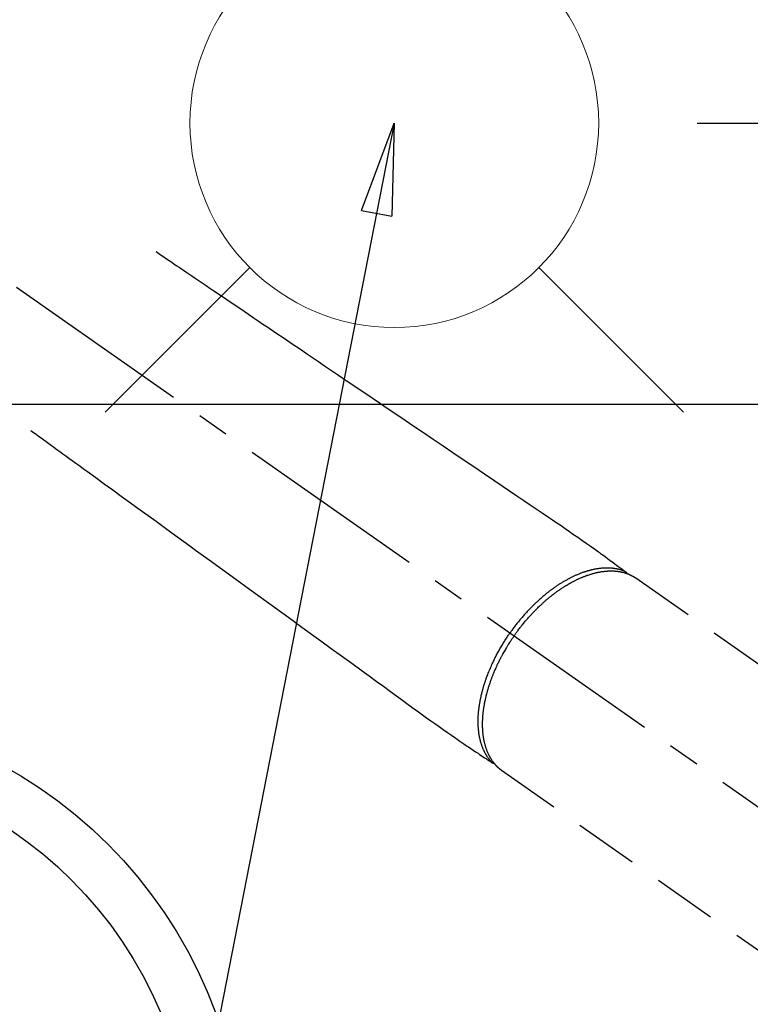
# Model space of a CAD drawing. Extents: x 55896 to 82369, y -11055 to -2185.
# Drawn here: x 71362 to 71505, y -3928 to -3735 of the extents above; entities that cross this region are included whole.
import ezdxf

# ---------------------------------------------------------------- set-up
doc = ezdxf.new("R2010")
doc.units = 0
doc.header["$LTSCALE"] = 50
doc.header["$MEASUREMENT"] = 0
doc.linetypes.add('CENTER2', pattern=[1.125, 0.75, -0.125, 0.125, -0.125])
doc.linetypes.add('HIDDEN', pattern=[0.375, 0.25, -0.125])
doc.layers.get('0').update_dxf_attribs({"linetype": 'CONTINUOUS'})
doc.layers.get('DEFPOINTS').update_dxf_attribs({"color": 146, "linetype": 'CONTINUOUS'})
for name, color, linetype in [('126-甲板', 2, 'CONTINUOUS'), ('150-機器', 8, 'CONTINUOUS'), ('160-文字', 254, 'CONTINUOUS'), ('166-寸法B', 11, 'CONTINUOUS')]:
    doc.layers.add(name, color=color, linetype=linetype)
doc.styles.add('KH001', font='txt')
doc.dimstyles.new('KH1xx030', dxfattribs={"dimscale": 30, "dimtxt": 2, "dimasz": 0.6, "dimexe": 0.3, "dimexo": 1.2, "dimgap": 0.5, "dimtad": 3, "dimdec": 1, "dimdsep": 46, "dimlunit": 6, "dimtxsty": 'KH001', "dimblk": 'DOT', "dimcen": 1, "dimdle": 1, "dimclrd": 256, "dimclre": 256, "dimclrt": 256, "dimadec": 0, "dimazin": 0, "dimtfac": 1, "dimtdec": 1, "dimtix": 1, "dimtmove": 2, "dimatfit": 3, "dimldrblk": 'CLOSEDBLANK', "dimfxl": 1, "dimtolj": 1, "dimtzin": 0, "dimlwd": -1, "dimlwe": -1, "dimarcsym": 0})

# ---------------------------------------------------------------- blocks, each defined once
blk = doc.blocks.new('F402_H')
at = {"layer": '150-機器', "color": 13, "linetype": 'CENTER2'}
blk.add_line((0, 0), (-244.02, -170.86), dxfattribs=at)
at = {"layer": '150-機器', "color": 13, "linetype": 'HIDDEN'}
for p, q in [((-167.27, -89.12), (-227.62, -131.38)), ((-140.96, -126.7), (-201.3, -168.96))]:
    blk.add_line(p, q, dxfattribs=at)
at = {"layer": '150-機器', "color": 13, "linetype": 'Continuous'}
blk.add_line((-141.06, -126.78), (-140.96, -126.7), dxfattribs=at)
at = {"layer": '150-機器', "color": 13, "linetype": 'HIDDEN'}
for points in [[(-73.36, -25.3), (-73.88, -25.65), (-74.39, -26), (-74.9, -26.34), (-75.41, -26.69), (-75.92, -27.03), (-76.43, -27.38), (-76.94, -27.72), (-77.45, -28.07), (-77.89, -28.36), (-78.32, -28.65), (-78.75, -28.94), (-79.18, -29.24), (-79.78, -29.64), (-80.39, -30.05), (-80.99, -30.46), (-81.6, -30.87), (-82.37, -31.39), (-83.14, -31.91), (-83.92, -32.44), (-84.69, -32.96), (-86.38, -34.1), (-88.06, -35.24), (-89.75, -36.38), (-91.44, -37.52), (-92.39, -38.16), (-93.34, -38.81), (-94.29, -39.45), (-95.24, -40.09), (-96.83, -41.17), (-98.43, -42.25), (-100.02, -43.32), (-101.61, -44.4), (-102.8, -45.2), (-103.98, -46), (-105.17, -46.81), (-106.36, -47.61), (-109.05, -49.43), (-111.74, -51.25), (-114.43, -53.07), (-117.13, -54.89), (-118.8, -56.02), (-120.47, -57.15), (-122.14, -58.28), (-123.82, -59.41), (-125.72, -60.7), (-127.63, -61.99), (-129.53, -63.28), (-131.44, -64.56), (-133.5, -65.96), (-135.56, -67.35), (-137.63, -68.75), (-139.69, -70.14), (-141.11, -71.1), (-142.54, -72.07), (-143.96, -73.03), (-145.38, -73.99), (-146.57, -74.8), (-147.76, -75.6), (-148.95, -76.41), (-150.15, -77.21), (-150.98, -77.77), (-151.8, -78.32), (-152.63, -78.88), (-153.45, -79.45), (-154.27, -80.01), (-155.09, -80.59), (-155.9, -81.16), (-156.72, -81.73), (-157.53, -82.29), (-158.34, -82.85), (-159.15, -83.42), (-159.95, -83.99), (-160.16, -84.15), (-160.37, -84.3), (-160.58, -84.46), (-160.79, -84.61), (-161.25, -84.95), (-161.7, -85.28), (-162.16, -85.62), (-162.62, -85.95), (-162.9, -86.17), (-163.19, -86.38), (-163.48, -86.59), (-163.77, -86.8), (-163.95, -86.93), (-164.13, -87.07), (-164.31, -87.2), (-164.5, -87.34), (-164.56, -87.38), (-164.62, -87.43), (-164.69, -87.48), (-164.75, -87.53), (-164.83, -87.58), (-164.9, -87.63), (-164.97, -87.69), (-165.05, -87.74), (-165.08, -87.77), (-165.12, -87.8), (-165.16, -87.82), (-165.2, -87.85), (-165.21, -87.86), (-165.23, -87.88), (-165.25, -87.89), (-165.26, -87.9), (-165.28, -87.91), (-165.29, -87.92), (-165.3, -87.93), (-165.31, -87.94), (-165.32, -87.95), (-165.33, -87.95), (-165.34, -87.96), (-165.35, -87.97), (-165.35, -87.98), (-165.36, -87.99), (-165.37, -88), (-165.37, -88.01), (-165.38, -88.02), (-165.39, -88.03), (-165.39, -88.04), (-165.4, -88.05), (-165.41, -88.06), (-165.41, -88.07), (-165.42, -88.08), (-165.42, -88.09), (-165.42, -88.1), (-165.42, -88.1), (-165.43, -88.11), (-165.43, -88.12), (-165.43, -88.13), (-165.43, -88.14), (-165.44, -88.15), (-165.44, -88.16), (-165.44, -88.16), (-165.44, -88.16), (-165.44, -88.17), (-165.44, -88.17), (-165.45, -88.18), (-165.45, -88.19), (-165.45, -88.21), (-165.45, -88.22)], [(-48.87, -60.28), (-49.37, -60.65), (-49.87, -61.01), (-50.37, -61.37), (-50.87, -61.74), (-51.37, -62.1), (-51.87, -62.46), (-52.37, -62.82), (-52.87, -63.18), (-53.29, -63.49), (-53.71, -63.79), (-54.13, -64.1), (-54.55, -64.4), (-55.14, -64.83), (-55.73, -65.26), (-56.32, -65.69), (-56.92, -66.12), (-57.67, -66.66), (-58.43, -67.21), (-59.18, -67.76), (-59.94, -68.31), (-61.59, -69.5), (-63.23, -70.7), (-64.88, -71.89), (-66.53, -73.09), (-67.46, -73.76), (-68.39, -74.44), (-69.32, -75.11), (-70.25, -75.79), (-71.81, -76.91), (-73.36, -78.04), (-74.92, -79.17), (-76.47, -80.3), (-77.63, -81.14), (-78.79, -81.98), (-79.95, -82.82), (-81.11, -83.66), (-83.74, -85.57), (-86.38, -87.48), (-89.01, -89.38), (-91.64, -91.29), (-93.27, -92.48), (-94.91, -93.66), (-96.54, -94.84), (-98.18, -96.03), (-100.04, -97.38), (-101.9, -98.73), (-103.76, -100.08), (-105.63, -101.43), (-107.64, -102.89), (-109.66, -104.35), (-111.67, -105.81), (-113.69, -107.27), (-115.08, -108.28), (-116.47, -109.29), (-117.86, -110.3), (-119.25, -111.31), (-120.42, -112.15), (-121.58, -113), (-122.74, -113.84), (-123.91, -114.68), (-124.71, -115.27), (-125.52, -115.86), (-126.33, -116.45), (-127.14, -117.03), (-127.95, -117.6), (-128.77, -118.17), (-129.59, -118.74), (-130.4, -119.31), (-131.21, -119.88), (-132.01, -120.45), (-132.82, -121.02), (-133.63, -121.57), (-133.85, -121.72), (-134.07, -121.86), (-134.29, -122.01), (-134.5, -122.15), (-134.98, -122.47), (-135.45, -122.78), (-135.92, -123.1), (-136.39, -123.41), (-136.69, -123.61), (-136.98, -123.81), (-137.28, -124), (-137.58, -124.2), (-137.76, -124.33), (-137.95, -124.45), (-138.14, -124.58), (-138.33, -124.71), (-138.4, -124.75), (-138.46, -124.79), (-138.53, -124.84), (-138.6, -124.88), (-138.67, -124.93), (-138.75, -124.98), (-138.82, -125.03), (-138.9, -125.08), (-138.94, -125.11), (-138.98, -125.14), (-139.01, -125.16), (-139.05, -125.19), (-139.07, -125.2), (-139.09, -125.21), (-139.11, -125.22), (-139.12, -125.23), (-139.14, -125.24), (-139.15, -125.25), (-139.16, -125.26), (-139.18, -125.27), (-139.19, -125.27), (-139.2, -125.28), (-139.21, -125.28), (-139.22, -125.29), (-139.23, -125.29), (-139.24, -125.29), (-139.25, -125.3), (-139.26, -125.3), (-139.27, -125.3), (-139.28, -125.31), (-139.3, -125.31), (-139.31, -125.31), (-139.32, -125.31), (-139.33, -125.31), (-139.34, -125.31), (-139.36, -125.32), (-139.36, -125.32), (-139.37, -125.32), (-139.38, -125.32), (-139.38, -125.31), (-139.39, -125.31), (-139.41, -125.31), (-139.42, -125.31), (-139.43, -125.31), (-139.43, -125.31), (-139.43, -125.31), (-139.43, -125.31), (-139.44, -125.31), (-139.45, -125.31), (-139.46, -125.31), (-139.48, -125.3), (-139.49, -125.3)], [(-143.44, -100.44), (-143.51, -100.34), (-143.58, -100.25), (-143.64, -100.15), (-143.71, -100.05), (-143.8, -99.94), (-143.88, -99.82), (-143.97, -99.7), (-144.05, -99.59), (-144.11, -99.51), (-144.16, -99.44), (-144.21, -99.37), (-144.27, -99.3), (-144.39, -99.14), (-144.51, -98.98), (-144.63, -98.83), (-144.75, -98.67), (-144.83, -98.57), (-144.91, -98.47), (-144.99, -98.37), (-145.07, -98.28), (-145.21, -98.1), (-145.35, -97.93), (-145.5, -97.75), (-145.64, -97.58), (-145.8, -97.4), (-145.95, -97.21), (-146.11, -97.03), (-146.27, -96.85), (-146.37, -96.75), (-146.46, -96.64), (-146.56, -96.54), (-146.65, -96.43), (-146.77, -96.3), (-146.89, -96.17), (-147.01, -96.04), (-147.14, -95.91), (-147.26, -95.79), (-147.38, -95.66), (-147.5, -95.53), (-147.63, -95.41), (-147.71, -95.32), (-147.8, -95.23), (-147.89, -95.15), (-147.97, -95.06), (-148.11, -94.93), (-148.25, -94.79), (-148.39, -94.66), (-148.53, -94.53), (-148.65, -94.41), (-148.78, -94.29), (-148.91, -94.17), (-149.03, -94.06), (-149.14, -93.96), (-149.24, -93.87), (-149.34, -93.78), (-149.44, -93.69), (-149.55, -93.6), (-149.65, -93.51), (-149.75, -93.42), (-149.86, -93.33), (-149.99, -93.22), (-150.12, -93.12), (-150.25, -93.01), (-150.38, -92.9), (-150.48, -92.82), (-150.59, -92.73), (-150.69, -92.65), (-150.8, -92.57), (-150.87, -92.5), (-150.95, -92.44), (-151.03, -92.38), (-151.11, -92.32), (-151.23, -92.23), (-151.35, -92.14), (-151.47, -92.05), (-151.59, -91.96), (-151.67, -91.9), (-151.75, -91.85), (-151.83, -91.79), (-151.91, -91.73), (-152.02, -91.65), (-152.14, -91.56), (-152.26, -91.48), (-152.38, -91.4), (-152.44, -91.36), (-152.49, -91.32), (-152.54, -91.29), (-152.6, -91.25), (-152.7, -91.18), (-152.81, -91.11), (-152.92, -91.04), (-153.02, -90.97), (-153.12, -90.91), (-153.21, -90.85), (-153.31, -90.79), (-153.4, -90.73), (-153.59, -90.62), (-153.77, -90.5), (-153.96, -90.39), (-154.15, -90.28), (-154.3, -90.2), (-154.44, -90.11), (-154.59, -90.03), (-154.74, -89.95), (-154.85, -89.89), (-154.95, -89.84), (-155.06, -89.78), (-155.17, -89.72), (-155.29, -89.66), (-155.41, -89.6), (-155.53, -89.54), (-155.65, -89.48), (-155.75, -89.43), (-155.86, -89.38), (-155.97, -89.33), (-156.08, -89.28), (-156.19, -89.23), (-156.31, -89.17), (-156.43, -89.12), (-156.55, -89.07), (-156.66, -89.02), (-156.77, -88.98), (-156.87, -88.94), (-156.98, -88.89), (-157.1, -88.85), (-157.21, -88.8), (-157.33, -88.75), (-157.45, -88.71), (-157.53, -88.68), (-157.61, -88.65), (-157.69, -88.62), (-157.77, -88.6), (-157.94, -88.54), (-158.11, -88.48), (-158.28, -88.43), (-158.45, -88.37), (-158.54, -88.35), (-158.63, -88.32), (-158.72, -88.29), (-158.81, -88.27), (-158.92, -88.24), (-159.04, -88.2), (-159.15, -88.17), (-159.27, -88.15), (-159.4, -88.11), (-159.52, -88.08), (-159.65, -88.06), (-159.78, -88.03), (-159.84, -88.01), (-159.91, -88), (-159.97, -87.99), (-160.03, -87.98), (-160.17, -87.95), (-160.31, -87.93), (-160.45, -87.9), (-160.58, -87.88), (-160.69, -87.86), (-160.81, -87.85), (-160.92, -87.83), (-161.03, -87.82), (-161.15, -87.81), (-161.27, -87.79), (-161.39, -87.78), (-161.52, -87.77), (-161.61, -87.76), (-161.71, -87.76), (-161.8, -87.75), (-161.9, -87.75), (-162.01, -87.74), (-162.11, -87.74), (-162.22, -87.74), (-162.33, -87.74), (-162.47, -87.74), (-162.61, -87.74), (-162.75, -87.74), (-162.89, -87.75), (-163.01, -87.75), (-163.14, -87.76), (-163.26, -87.77), (-163.39, -87.78), (-163.48, -87.79), (-163.57, -87.8), (-163.66, -87.81), (-163.75, -87.82), (-163.8, -87.83), (-163.86, -87.84), (-163.91, -87.85), (-163.97, -87.85), (-164.01, -87.86), (-164.06, -87.87), (-164.1, -87.88), (-164.14, -87.88), (-164.21, -87.89), (-164.27, -87.91), (-164.34, -87.92), (-164.4, -87.93), (-164.44, -87.94), (-164.49, -87.95), (-164.53, -87.96), (-164.57, -87.97), (-164.66, -87.99), (-164.74, -88.01), (-164.83, -88.03), (-164.91, -88.05), (-164.96, -88.07), (-165, -88.08), (-165.05, -88.09), (-165.1, -88.11), (-165.14, -88.12), (-165.19, -88.13), (-165.23, -88.15), (-165.28, -88.16), (-165.31, -88.17), (-165.33, -88.18), (-165.36, -88.19), (-165.38, -88.2), (-165.4, -88.2), (-165.42, -88.21), (-165.43, -88.21), (-165.45, -88.22), (-165.49, -88.23), (-165.53, -88.25), (-165.56, -88.26), (-165.6, -88.27), (-165.62, -88.28), (-165.63, -88.28), (-165.65, -88.29), (-165.66, -88.3), (-165.68, -88.3), (-165.7, -88.31), (-165.72, -88.32), (-165.74, -88.33), (-165.77, -88.34), (-165.79, -88.34), (-165.81, -88.35), (-165.84, -88.36), (-165.86, -88.37), (-165.88, -88.38), (-165.9, -88.39), (-165.92, -88.4), (-165.95, -88.41), (-165.98, -88.42), (-166, -88.43), (-166.03, -88.45), (-166.06, -88.46), (-166.09, -88.47), (-166.12, -88.48), (-166.15, -88.5), (-166.18, -88.51), (-166.21, -88.52), (-166.23, -88.54), (-166.26, -88.55), (-166.28, -88.56), (-166.3, -88.57), (-166.32, -88.58), (-166.34, -88.58), (-166.37, -88.6), (-166.39, -88.61), (-166.42, -88.63), (-166.45, -88.64), (-166.48, -88.65), (-166.51, -88.67), (-166.53, -88.68), (-166.56, -88.7), (-166.58, -88.71), (-166.6, -88.72), (-166.62, -88.73), (-166.63, -88.74), (-166.67, -88.76), (-166.71, -88.78), (-166.74, -88.8), (-166.78, -88.82), (-166.81, -88.83), (-166.83, -88.85), (-166.86, -88.86), (-166.89, -88.88), (-166.91, -88.9), (-166.94, -88.91), (-166.97, -88.93), (-166.99, -88.94), (-167.02, -88.96), (-167.05, -88.98), (-167.07, -88.99), (-167.1, -89.01), (-167.13, -89.03), (-167.15, -89.04), (-167.18, -89.06), (-167.2, -89.08), (-167.22, -89.09), (-167.24, -89.1), (-167.26, -89.11), (-167.27, -89.12)], [(-165.25, -87.89), (-165.19, -87.87), (-165.14, -87.84), (-165.08, -87.82), (-165.03, -87.8), (-164.97, -87.78), (-164.92, -87.75), (-164.86, -87.73), (-164.8, -87.71), (-164.78, -87.7), (-164.75, -87.69), (-164.72, -87.68), (-164.69, -87.67), (-164.63, -87.65), (-164.57, -87.63), (-164.52, -87.61), (-164.46, -87.59), (-164.33, -87.55), (-164.2, -87.52), (-164.08, -87.48), (-163.95, -87.45), (-163.85, -87.42), (-163.74, -87.4), (-163.64, -87.38), (-163.54, -87.36), (-163.47, -87.34), (-163.4, -87.33), (-163.33, -87.32), (-163.25, -87.3), (-163.16, -87.29), (-163.06, -87.28), (-162.97, -87.26), (-162.88, -87.25), (-162.8, -87.24), (-162.73, -87.23), (-162.65, -87.22), (-162.58, -87.22), (-162.49, -87.21), (-162.4, -87.2), (-162.32, -87.2), (-162.23, -87.19), (-162.13, -87.19), (-162.03, -87.18), (-161.93, -87.18), (-161.84, -87.18), (-161.75, -87.17), (-161.66, -87.17), (-161.57, -87.17), (-161.48, -87.17), (-161.37, -87.18), (-161.25, -87.18), (-161.14, -87.18), (-161.03, -87.19), (-160.93, -87.19), (-160.84, -87.2), (-160.75, -87.2), (-160.66, -87.21), (-160.53, -87.22), (-160.4, -87.24), (-160.28, -87.25), (-160.15, -87.26), (-160.03, -87.28), (-159.91, -87.3), (-159.79, -87.31), (-159.68, -87.33), (-159.56, -87.35), (-159.44, -87.37), (-159.32, -87.39), (-159.2, -87.42), (-159.06, -87.45), (-158.91, -87.48), (-158.77, -87.51), (-158.62, -87.54), (-158.54, -87.56), (-158.45, -87.58), (-158.37, -87.61), (-158.28, -87.63), (-158.17, -87.66), (-158.06, -87.69), (-157.95, -87.72), (-157.84, -87.75), (-157.73, -87.78), (-157.62, -87.82), (-157.51, -87.85), (-157.4, -87.89), (-157.31, -87.91), (-157.22, -87.94), (-157.13, -87.97), (-157.05, -88), (-156.93, -88.04), (-156.82, -88.08), (-156.71, -88.12), (-156.6, -88.16), (-156.47, -88.21), (-156.35, -88.26), (-156.22, -88.31), (-156.1, -88.36), (-155.96, -88.42), (-155.82, -88.48), (-155.68, -88.54), (-155.54, -88.6), (-155.4, -88.66), (-155.26, -88.72), (-155.12, -88.79), (-154.98, -88.85), (-154.86, -88.91), (-154.73, -88.98), (-154.6, -89.04), (-154.48, -89.1), (-154.37, -89.15), (-154.27, -89.21), (-154.17, -89.26), (-154.07, -89.31), (-153.94, -89.38), (-153.81, -89.45), (-153.69, -89.52), (-153.56, -89.59), (-153.42, -89.67), (-153.28, -89.76), (-153.14, -89.84), (-153, -89.92), (-152.88, -89.99), (-152.77, -90.06), (-152.65, -90.13), (-152.54, -90.2), (-152.41, -90.28), (-152.28, -90.36), (-152.16, -90.45), (-152.03, -90.53), (-151.89, -90.62), (-151.75, -90.72), (-151.61, -90.81), (-151.47, -90.91), (-151.36, -90.99), (-151.24, -91.07), (-151.13, -91.15), (-151.02, -91.23), (-150.92, -91.3), (-150.82, -91.38), (-150.72, -91.45), (-150.61, -91.52), (-150.53, -91.59), (-150.44, -91.66), (-150.35, -91.72), (-150.26, -91.79), (-150.15, -91.88), (-150.04, -91.97), (-149.93, -92.05), (-149.81, -92.14), (-149.71, -92.22), (-149.61, -92.31), (-149.51, -92.39), (-149.41, -92.47), (-149.25, -92.6), (-149.1, -92.73), (-148.94, -92.86), (-148.79, -93), (-148.59, -93.17), (-148.39, -93.35), (-148.2, -93.53), (-148, -93.71), (-147.88, -93.82), (-147.76, -93.93), (-147.64, -94.04), (-147.52, -94.15), (-147.42, -94.26), (-147.31, -94.36), (-147.2, -94.47), (-147.09, -94.57), (-146.95, -94.72), (-146.8, -94.87), (-146.65, -95.02), (-146.5, -95.17), (-146.38, -95.3), (-146.25, -95.43), (-146.13, -95.57), (-146, -95.7), (-145.86, -95.86), (-145.71, -96.02), (-145.57, -96.17), (-145.43, -96.33), (-145.29, -96.49), (-145.15, -96.66), (-145.01, -96.82), (-144.87, -96.98), (-144.72, -97.16), (-144.57, -97.33), (-144.42, -97.51), (-144.28, -97.69), (-144.14, -97.86), (-144.01, -98.03), (-143.88, -98.2), (-143.74, -98.37), (-143.61, -98.54), (-143.48, -98.71), (-143.35, -98.89), (-143.22, -99.06), (-143.11, -99.21), (-143, -99.36), (-142.89, -99.51), (-142.79, -99.66), (-142.75, -99.72), (-142.71, -99.77), (-142.67, -99.82), (-142.64, -99.88)], [(-139.11, -125.22), (-139.07, -125.18), (-139.03, -125.14), (-138.99, -125.09), (-138.95, -125.05), (-138.91, -125), (-138.87, -124.96), (-138.83, -124.91), (-138.79, -124.87), (-138.77, -124.84), (-138.75, -124.82), (-138.73, -124.8), (-138.71, -124.77), (-138.67, -124.73), (-138.63, -124.68), (-138.6, -124.63), (-138.56, -124.58), (-138.48, -124.48), (-138.4, -124.37), (-138.32, -124.26), (-138.25, -124.15), (-138.19, -124.06), (-138.13, -123.98), (-138.08, -123.89), (-138.02, -123.8), (-137.99, -123.74), (-137.95, -123.68), (-137.91, -123.61), (-137.88, -123.55), (-137.83, -123.46), (-137.78, -123.38), (-137.74, -123.3), (-137.69, -123.21), (-137.66, -123.15), (-137.63, -123.08), (-137.59, -123.01), (-137.56, -122.94), (-137.52, -122.86), (-137.49, -122.78), (-137.45, -122.71), (-137.42, -122.63), (-137.38, -122.53), (-137.34, -122.44), (-137.3, -122.35), (-137.27, -122.26), (-137.24, -122.18), (-137.21, -122.09), (-137.18, -122.01), (-137.15, -121.93), (-137.11, -121.82), (-137.07, -121.71), (-137.04, -121.6), (-137, -121.49), (-136.98, -121.41), (-136.95, -121.32), (-136.93, -121.23), (-136.9, -121.14), (-136.87, -121.02), (-136.84, -120.89), (-136.81, -120.77), (-136.78, -120.64), (-136.75, -120.53), (-136.72, -120.41), (-136.7, -120.3), (-136.68, -120.18), (-136.66, -120.06), (-136.63, -119.94), (-136.61, -119.82), (-136.59, -119.7), (-136.57, -119.56), (-136.55, -119.41), (-136.53, -119.26), (-136.52, -119.11), (-136.51, -119.03), (-136.5, -118.94), (-136.49, -118.85), (-136.48, -118.77), (-136.47, -118.65), (-136.46, -118.54), (-136.45, -118.42), (-136.44, -118.31), (-136.44, -118.19), (-136.43, -118.08), (-136.42, -117.96), (-136.42, -117.84), (-136.42, -117.75), (-136.41, -117.66), (-136.41, -117.57), (-136.41, -117.48), (-136.41, -117.36), (-136.41, -117.24), (-136.41, -117.12), (-136.41, -117), (-136.41, -116.87), (-136.41, -116.73), (-136.42, -116.6), (-136.42, -116.46), (-136.43, -116.31), (-136.43, -116.16), (-136.44, -116.01), (-136.45, -115.86), (-136.46, -115.71), (-136.47, -115.55), (-136.49, -115.4), (-136.5, -115.25), (-136.52, -115.11), (-136.53, -114.97), (-136.55, -114.83), (-136.56, -114.68), (-136.58, -114.57), (-136.59, -114.46), (-136.61, -114.34), (-136.62, -114.23), (-136.64, -114.09), (-136.67, -113.94), (-136.69, -113.8), (-136.71, -113.65), (-136.74, -113.49), (-136.77, -113.34), (-136.8, -113.18), (-136.83, -113.02), (-136.85, -112.88), (-136.88, -112.75), (-136.91, -112.62), (-136.93, -112.49), (-136.97, -112.34), (-137, -112.19), (-137.03, -112.05), (-137.07, -111.9), (-137.11, -111.74), (-137.15, -111.57), (-137.19, -111.41), (-137.23, -111.25), (-137.27, -111.11), (-137.3, -110.98), (-137.34, -110.84), (-137.38, -110.71), (-137.41, -110.59), (-137.45, -110.47), (-137.48, -110.35), (-137.52, -110.23), (-137.55, -110.12), (-137.58, -110.02), (-137.61, -109.91), (-137.65, -109.81), (-137.69, -109.67), (-137.74, -109.54), (-137.78, -109.4), (-137.83, -109.26), (-137.87, -109.14), (-137.91, -109.02), (-137.95, -108.9), (-138, -108.77), (-138.06, -108.58), (-138.13, -108.39), (-138.21, -108.2), (-138.28, -108.01), (-138.37, -107.76), (-138.47, -107.52), (-138.57, -107.27), (-138.67, -107.03), (-138.74, -106.87), (-138.8, -106.72), (-138.87, -106.57), (-138.93, -106.42), (-138.99, -106.29), (-139.05, -106.15), (-139.11, -106.01), (-139.18, -105.88), (-139.27, -105.69), (-139.36, -105.5), (-139.45, -105.31), (-139.54, -105.12), (-139.62, -104.95), (-139.7, -104.79), (-139.78, -104.63), (-139.87, -104.47), (-139.96, -104.28), (-140.06, -104.09), (-140.16, -103.9), (-140.26, -103.71), (-140.37, -103.52), (-140.47, -103.34), (-140.57, -103.15), (-140.68, -102.96), (-140.79, -102.76), (-140.91, -102.56), (-141.03, -102.36), (-141.15, -102.17), (-141.26, -101.98), (-141.37, -101.8), (-141.49, -101.61), (-141.6, -101.43), (-141.72, -101.25), (-141.83, -101.07), (-141.95, -100.88), (-142.07, -100.7), (-142.18, -100.55), (-142.28, -100.4), (-142.38, -100.24), (-142.49, -100.09), (-142.53, -100.04), (-142.56, -99.98), (-142.6, -99.93), (-142.64, -99.88)], [(-143.44, -100.44), (-143.37, -100.53), (-143.31, -100.63), (-143.24, -100.73), (-143.17, -100.82), (-143.09, -100.94), (-143.01, -101.06), (-142.93, -101.18), (-142.85, -101.3), (-142.8, -101.38), (-142.75, -101.45), (-142.7, -101.53), (-142.65, -101.61), (-142.55, -101.77), (-142.44, -101.94), (-142.33, -102.11), (-142.23, -102.28), (-142.16, -102.38), (-142.1, -102.49), (-142.03, -102.6), (-141.96, -102.71), (-141.85, -102.9), (-141.73, -103.09), (-141.62, -103.29), (-141.51, -103.49), (-141.39, -103.69), (-141.27, -103.9), (-141.16, -104.11), (-141.04, -104.32), (-140.97, -104.45), (-140.91, -104.57), (-140.84, -104.7), (-140.77, -104.83), (-140.69, -104.98), (-140.61, -105.14), (-140.53, -105.3), (-140.45, -105.46), (-140.37, -105.62), (-140.3, -105.78), (-140.22, -105.93), (-140.14, -106.09), (-140.09, -106.2), (-140.04, -106.32), (-139.99, -106.43), (-139.94, -106.54), (-139.86, -106.71), (-139.78, -106.89), (-139.7, -107.06), (-139.63, -107.24), (-139.56, -107.4), (-139.49, -107.56), (-139.42, -107.72), (-139.36, -107.88), (-139.31, -108), (-139.25, -108.13), (-139.2, -108.26), (-139.15, -108.39), (-139.1, -108.51), (-139.05, -108.64), (-139.01, -108.77), (-138.96, -108.9), (-138.9, -109.06), (-138.84, -109.21), (-138.79, -109.37), (-138.73, -109.53), (-138.69, -109.66), (-138.64, -109.79), (-138.6, -109.92), (-138.56, -110.04), (-138.53, -110.14), (-138.5, -110.23), (-138.47, -110.33), (-138.44, -110.42), (-138.39, -110.57), (-138.35, -110.71), (-138.3, -110.85), (-138.26, -110.99), (-138.24, -111.09), (-138.21, -111.18), (-138.18, -111.28), (-138.16, -111.37), (-138.12, -111.51), (-138.08, -111.65), (-138.04, -111.79), (-138, -111.94), (-137.99, -112), (-137.97, -112.06), (-137.95, -112.12), (-137.94, -112.18), (-137.91, -112.31), (-137.88, -112.43), (-137.85, -112.56), (-137.82, -112.68), (-137.8, -112.79), (-137.77, -112.9), (-137.75, -113.01), (-137.72, -113.12), (-137.68, -113.33), (-137.64, -113.55), (-137.6, -113.76), (-137.56, -113.98), (-137.53, -114.14), (-137.5, -114.31), (-137.47, -114.48), (-137.45, -114.64), (-137.43, -114.76), (-137.41, -114.88), (-137.4, -115), (-137.38, -115.12), (-137.37, -115.26), (-137.35, -115.39), (-137.34, -115.52), (-137.32, -115.66), (-137.31, -115.77), (-137.3, -115.89), (-137.29, -116.01), (-137.28, -116.13), (-137.27, -116.26), (-137.26, -116.39), (-137.25, -116.52), (-137.24, -116.65), (-137.24, -116.76), (-137.23, -116.88), (-137.23, -116.99), (-137.22, -117.11), (-137.22, -117.23), (-137.22, -117.36), (-137.21, -117.49), (-137.21, -117.62), (-137.21, -117.7), (-137.21, -117.78), (-137.21, -117.87), (-137.21, -117.95), (-137.22, -118.13), (-137.22, -118.31), (-137.23, -118.49), (-137.24, -118.66), (-137.24, -118.76), (-137.25, -118.85), (-137.25, -118.95), (-137.26, -119.04), (-137.27, -119.16), (-137.28, -119.28), (-137.29, -119.4), (-137.3, -119.52), (-137.32, -119.65), (-137.33, -119.78), (-137.35, -119.91), (-137.37, -120.04), (-137.38, -120.1), (-137.39, -120.16), (-137.4, -120.23), (-137.41, -120.29), (-137.43, -120.43), (-137.45, -120.57), (-137.48, -120.7), (-137.5, -120.84), (-137.53, -120.95), (-137.55, -121.06), (-137.57, -121.17), (-137.6, -121.28), (-137.63, -121.4), (-137.66, -121.52), (-137.69, -121.64), (-137.72, -121.76), (-137.75, -121.85), (-137.77, -121.94), (-137.8, -122.03), (-137.83, -122.13), (-137.86, -122.23), (-137.9, -122.33), (-137.93, -122.43), (-137.96, -122.53), (-138.01, -122.66), (-138.06, -122.79), (-138.11, -122.92), (-138.17, -123.05), (-138.21, -123.17), (-138.27, -123.28), (-138.32, -123.4), (-138.37, -123.51), (-138.41, -123.59), (-138.45, -123.67), (-138.49, -123.75), (-138.53, -123.83), (-138.56, -123.88), (-138.58, -123.93), (-138.61, -123.98), (-138.64, -124.03), (-138.66, -124.07), (-138.68, -124.11), (-138.7, -124.15), (-138.72, -124.19), (-138.76, -124.24), (-138.79, -124.3), (-138.82, -124.36), (-138.86, -124.41), (-138.88, -124.45), (-138.9, -124.49), (-138.93, -124.52), (-138.95, -124.56), (-139, -124.63), (-139.05, -124.71), (-139.1, -124.78), (-139.15, -124.85), (-139.17, -124.89), (-139.2, -124.93), (-139.23, -124.97), (-139.26, -125.01), (-139.29, -125.04), (-139.32, -125.08), (-139.35, -125.12), (-139.38, -125.16), (-139.39, -125.18), (-139.41, -125.2), (-139.42, -125.22), (-139.44, -125.24), (-139.45, -125.26), (-139.46, -125.27), (-139.48, -125.29), (-139.49, -125.3), (-139.51, -125.33), (-139.54, -125.36), (-139.56, -125.39), (-139.59, -125.42), (-139.6, -125.44), (-139.61, -125.45), (-139.62, -125.46), (-139.63, -125.47), (-139.64, -125.49), (-139.66, -125.5), (-139.67, -125.52), (-139.69, -125.54), (-139.7, -125.56), (-139.72, -125.58), (-139.74, -125.6), (-139.76, -125.62), (-139.77, -125.63), (-139.78, -125.65), (-139.8, -125.66), (-139.81, -125.68), (-139.83, -125.7), (-139.86, -125.72), (-139.88, -125.75), (-139.9, -125.77), (-139.92, -125.79), (-139.94, -125.82), (-139.96, -125.84), (-139.99, -125.86), (-140.01, -125.88), (-140.03, -125.91), (-140.05, -125.93), (-140.07, -125.95), (-140.09, -125.96), (-140.1, -125.98), (-140.12, -125.99), (-140.13, -126.01), (-140.16, -126.03), (-140.18, -126.05), (-140.2, -126.07), (-140.22, -126.09), (-140.25, -126.12), (-140.27, -126.14), (-140.29, -126.16), (-140.32, -126.18), (-140.33, -126.19), (-140.35, -126.21), (-140.36, -126.22), (-140.38, -126.24), (-140.41, -126.26), (-140.44, -126.29), (-140.47, -126.32), (-140.5, -126.34), (-140.53, -126.36), (-140.55, -126.38), (-140.57, -126.4), (-140.6, -126.42), (-140.62, -126.44), (-140.65, -126.46), (-140.67, -126.48), (-140.69, -126.5), (-140.72, -126.52), (-140.74, -126.54), (-140.77, -126.56), (-140.79, -126.58), (-140.82, -126.6), (-140.84, -126.62), (-140.87, -126.64), (-140.89, -126.65), (-140.91, -126.67), (-140.93, -126.68), (-140.94, -126.69), (-140.96, -126.7)]]:
    blk.add_lwpolyline(points, dxfattribs=at)
blk = doc.blocks.new('給水')
at = {"layer": '160-文字', "color": 4, "linetype": 'Continuous', "lineweight": 20}
for p, q in [((-56.57, 56.57), (-28.28, 28.28)), ((28.28, 28.28), (56.57, 56.57)), ((-56.57, -56.57), (-28.28, -28.28)), ((28.28, -28.28), (56.57, -56.57))]:
    blk.add_line(p, q, dxfattribs=at)
blk.add_circle((0, 0), 40, dxfattribs=at)
blk = doc.blocks.new('_Dot')
at = {"color": 0, "linetype": 'ByBlock', "lineweight": -2}
blk.add_line((-0.5, 0), (-1, 0), dxfattribs=at)
at = {"color": 0, "linetype": 'ByBlock', "const_width": 0.5}
blk.add_lwpolyline([(-0.25, 0, 1), (0.25, 0, 1)], format="xyb", close=True, dxfattribs=at)
blk = doc.blocks.new('*D152')
at = {"layer": '166-寸法B', "transparency": 16777216}
for p, q in [((71563.15, -3555.94), (71563.15, -3685.51)), ((71485.54, -3685.51), (71572.15, -3685.51)), ((71563.15, -3737.51), (71563.15, -3703.51)), ((71494.64, -3755.51), (71572.15, -3755.51))]:
    blk.add_line(p, q, dxfattribs=at)
at = {"layer": 'DEFPOINTS', "color": 0, "transparency": 16777216}
for p in [(71449.54, -3685.51), (71563.15, -3685.51), (71458.64, -3755.51)]:
    blk.add_point(p, dxfattribs=at)
at = {"layer": '166-寸法B', "transparency": 16777216, "xscale": 18, "yscale": 18, "zscale": 18}
for p, rotation in [((71563.15, -3685.51), 90), ((71563.15, -3755.51), 270)]:
    blk.add_blockref('_Dot', p, dxfattribs=dict(at, rotation=rotation))
at = {"layer": '166-寸法B', "transparency": 16777216, "insert": (71518.15, -3605.96), "char_height": 60, "attachment_point": 5, "rotation": 90, "style": 'KH001'}
blk.add_mtext('\\A1;70', dxfattribs=at)
blk = doc.blocks.new('_ClosedBlank')
at = {"color": 0, "linetype": 'ByBlock', "lineweight": -2}
for p, q in [((-1, 0.167), (0, 0)), ((-1, 0.167), (-1, -0.167)), ((0, 0), (-1, -0.167))]:
    blk.add_line(p, q, dxfattribs=at)

msp = doc.modelspace()

# ---------------------------------------------------------------- linework, layer by layer
at = {"layer": '126-甲板'}
msp.add_lwpolyline([(71705.34, -3810.58), (70925.34, -3810.58, 0.414214), (70915.34, -3820.58), (70915.34, -4235.58, 0.414214), (70925.34, -4245.58), (71705.34, -4245.58, 0.414214), (71715.34, -4235.58), (71715.34, -3820.58, 0.414214)], format="xyb", close=True, dxfattribs=at)
at = {"layer": '150-機器', "color": 13}
for radius in [90.5, 80.5]:
    msp.add_circle((71315.34, -3960.58), radius, dxfattribs=at)

# ---------------------------------------------------------------- block references
at = {"layer": '150-機器', "xscale": -1}
msp.add_blockref('F402_H', (71315.36, -3755.37), dxfattribs=at)
at = {"layer": '160-文字'}
msp.add_blockref('給水', (71435.36, -3755.51), dxfattribs=at)

# ---------------------------------------------------------------- dimensions: what is measured, and where the dimension line sits
at = {"layer": '166-寸法B'}
dim = msp.add_linear_dim(base=(71563.15, -3685.51), p1=(71458.64, -3755.51), p2=(71449.54, -3685.51), angle=90, dimstyle='KH1xx030', override={"dimtmove": 1}, dxfattribs=at)
dim.commit()
dim.dimension.update_dxf_attribs({"geometry": '*D152', "text_midpoint": (71518.15, -3605.96), "dimtype": 128})

# ---------------------------------------------------------------- leaders
at = {"layer": '160-文字'}
msp.add_leader([(71435.36, -3755.51), (71107.13, -5429.99)], dimstyle='KH1xx030', override={"dimgap": 0.5, "dimtad": 1}, dxfattribs=at)

doc.saveas('drawing.dxf')
